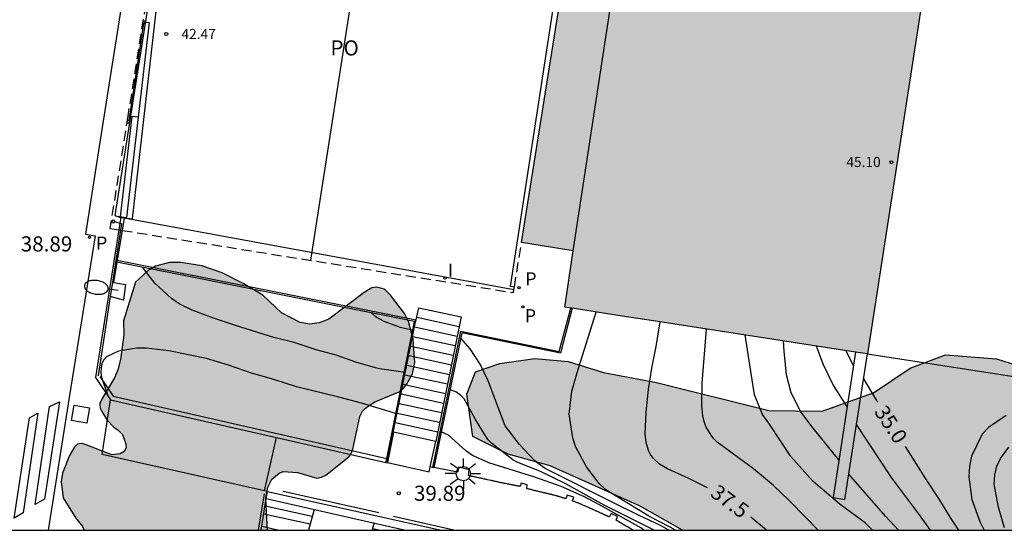
# Model space of a CAD drawing. Units: millimetres. Extents: x 579943 to 580295, y 4795040 to 4795291.
# Drawn here: x 580074 to 580123, y 4795040 to 4795066 of the extents above; entities that cross this region are included whole.
import ezdxf

# ---------------------------------------------------------------- set-up
doc = ezdxf.new("R2010")
doc.units = ezdxf.units.MM
doc.linetypes.add('TRAZOS_NORMALES', pattern=[0.75, 0.5, -0.25])
for name, color, linetype in [('010106', 9, 'Continuous'), ('020104', 34, 'Continuous'), ('020204', 9, 'Continuous'), ('020307', 24, 'Continuous'), ('020308', 9, 'Continuous'), ('060106', 9, 'BARANDILLA'), ('060108', 9, 'Continuous'), ('060113', 4, 'Continuous'), ('060117', 9, 'Continuous'), ('060119', 9, 'Continuous'), ('060124', 9, 'Continuous'), ('060126', 9, 'Continuous'), ('060141', 9, 'Continuous'), ('060144', 9, 'Continuous'), ('070105', 6, 'Continuous'), ('070108', 9, 'VALLA'), ('070117', 9, 'Continuous'), ('080109', 9, 'Continuous'), ('080110', 9, 'Continuous'), ('080121', 9, 'TRAZOS_NORMALES'), ('080201', 9, 'Continuous'), ('080303', 9, 'Continuous'), ('080316', 9, 'Continuous'), ('100105', 3, 'Continuous'), ('100106', 63, 'Continuous'), ('210201', 9, 'Continuous'), ('210205', 4, 'Continuous'), ('210301', 9, 'Continuous'), ('210305', 4, 'Continuous'), ('250202', 9, 'Continuous'), ('250206', 9, 'Continuous'), ('260101', 9, 'Continuous'), ('270104', 9, 'Continuous'), ('270204', 9, 'Continuous'), ('270304', 9, 'Continuous'), ('990501', 21, 'Continuous'), ('990504', 63, 'Continuous')]:
    doc.layers.add(name, color=color, linetype=linetype)
doc.layers.add('020105', color=24, linetype='Continuous', lineweight=30)
doc.layers.add('080111', color=7, linetype='Continuous', lineweight=30)
doc.styles.add('ARIAL', font='ARIAL.TTF', dxfattribs={"height": 1})
doc.styles.add('ARIALI', font='ARIALI.TTF', dxfattribs={"height": 1})
doc.styles.add('ROMANS', font='romans__.ttf', dxfattribs={"height": 1})
doc.linetypes.add('BARANDILLA', pattern='A,1,[201,DONOSTI.shx,S=0.1,R=0,X=0,Y=0],1', length=2)
doc.linetypes.add('VALLA', pattern='A,1,[200,DONOSTI.shx,S=0.1,R=0,X=0,Y=0],1', length=2)

# ---------------------------------------------------------------- blocks, each defined once
blk = doc.blocks.new('REIND')
blk.add_circle((0, 0), 0.055)
blk = doc.blocks.new('FAREDI')
blk.add_line((0, 0), (0.5, 0))
blk.add_lwpolyline([(0.5, 0, 0.159986), (0.538, -0.117, 0.106322), (0.675, -0.238, 0.071006), (0.858, -0.309, 0.057309), (1.099, -0.337, 0.057309), (1.339, -0.309, 0.071006), (1.522, -0.238, 0.106322), (1.659, -0.117, 0.159986), (1.697, 0, 0.159986), (1.659, 0.117, 0.106322), (1.522, 0.238, 0.071006), (1.339, 0.309, 0.057309), (1.099, 0.337, 0.057309), (0.858, 0.309, 0.071006), (0.675, 0.238, 0.106322), (0.538, 0.117, 0.159986)], format="xyb", close=True)
blk = doc.blocks.new('PLUVI3')
blk.add_circle((0, 0), 0.055)
blk = doc.blocks.new('COTAPU')
blk.add_circle((0, 0), 0.075)
blk = doc.blocks.new('PLUVI1')
blk.add_circle((0, 0), 0.055)
blk = doc.blocks.new('PUNTO')
blk.add_circle((0, 0), 0.075)
blk = doc.blocks.new('FAROLA')
for p, q in [((-0.63, 0.51), (-0.255, 0.245)), ((0, 0.355), (0, 0.755)), ((0.605, 0.49), (0.276, 0.223)), ((-0.355, 0), (-0.895, 0)), ((0.355, 0), (0.855, 0)), ((-0.65, -0.52), (-0.255, -0.24)), ((0, -0.355), (0, -0.755)), ((0.585, -0.52), (0.256, -0.246))]:
    blk.add_line(p, q)
blk.add_circle((0, 0), 0.355)

msp = doc.modelspace()

# ---------------------------------------------------------------- hatches: boundary and pattern name
at = {"layer": '990501'}
msp.add_hatch(color=256, dxfattribs=at).paths.add_polyline_path([(580119.621, 4795070.037), (580117.172, 4795070.409), (580109.122, 4795071.658), (580106.843, 4795072.007), (580104.564, 4795072.356), (580104.343, 4795070.905), (580104.122, 4795069.454), (580102.889, 4795069.65), (580101.656, 4795069.846), (580099.216, 4795054.512), (580101.783, 4795054.103), (580101.358, 4795051.31), (580104.207, 4795050.87), (580104.982, 4795050.752), (580105.758, 4795050.634), (580116.369, 4795048.994)])
at = {"layer": '990504'}
for points in [[(580128.942, 4795059.326), (580129.547, 4795056.252), (580130.584, 4795050.203), (580130.365, 4795048.76), (580129.246, 4795047.23), (580127.576, 4795047.229), (580122.76, 4795048.742), (580120.244, 4795048.952), (580118.489, 4795048.278), (580116.677, 4795047.057), (580114.121, 4795046.146), (580111.479, 4795046.183), (580105.913, 4795047.582), (580103.277, 4795048.068), (580101.539, 4795048.616), (580099.872, 4795048.764), (580098.148, 4795048.514), (580096.945, 4795048.107), (580096.506, 4795046.992), (580096.801, 4795044.893), (580098.558, 4795044.021), (580100.644, 4795043.443), (580105.104, 4795041.435), (580107.203, 4795040.249), (580142.188, 4795040.249), (580141.561, 4795041.772), (580140.537, 4795043.432), (580139.126, 4795045.995), (580138.671, 4795047.297), (580138.015, 4795050.274), (580137.921, 4795052.393), (580137.599, 4795054.368), (580137.155, 4795056.468), (580136.97, 4795061.034), (580136.959, 4795063.851), (580137.292, 4795066.24), (580137.473, 4795068.457), (580136.82, 4795069.962), (580135.76, 4795070.825), (580133.867, 4795070.926), (580132.326, 4795069.502), (580131.277, 4795067.571), (580130.564, 4795066.534), (580129.513, 4795066.275), (580127.237, 4795063.963)], [(580092.424, 4795052.207), (580092.023, 4795052.305), (580091.804, 4795052.275), (580091.412, 4795052.043), (580089.658, 4795050.722), (580089.193, 4795050.537), (580088.724, 4795050.465), (580088.237, 4795050.557), (580087.32, 4795051.032), (580086.395, 4795051.903), (580085.42, 4795052.478), (580084.378, 4795053.02), (580083.367, 4795053.351), (580082.327, 4795053.524), (580081.772, 4795053.532), (580081.07, 4795053.337), (580080.704, 4795053.131), (580080.083, 4795052.552), (580079.488, 4795050.634), (580079.498, 4795049.934), (580079.329, 4795048.709), (580079.203, 4795048.196), (580079.033, 4795047.803), (580078.425, 4795046.782), (580078.316, 4795046.539), (580078.332, 4795046.308), (580078.422, 4795046.096), (580078.68, 4795045.71), (580078.999, 4795045.355), (580079.221, 4795045.207), (580079.429, 4795045), (580079.601, 4795044.535), (580079.611, 4795044.331), (580079.523, 4795044.154), (580079.323, 4795044.044), (580078.907, 4795043.984), (580077.634, 4795044.49), (580077.43, 4795044.552), (580077.205, 4795044.516), (580077.038, 4795044.347), (580076.801, 4795043.948), (580076.466, 4795043.081), (580076.401, 4795042.673), (580076.501, 4795041.853), (580077.121, 4795040.855), (580077.452, 4795040.435), (580077.538, 4795040.25), (580086.632, 4795040.25), (580086.544, 4795041.825), (580086.638, 4795042.378), (580086.835, 4795042.784), (580087.208, 4795043.083), (580087.394, 4795043.166), (580088.119, 4795043.109), (580089.072, 4795042.839), (580089.304, 4795042.882), (580089.51, 4795042.978), (580090.651, 4795043.885), (580090.779, 4795044.062), (580090.854, 4795044.265), (580091.207, 4795045.884), (580091.342, 4795046.146), (580091.477, 4795046.309), (580091.91, 4795046.6), (580093.157, 4795047.117), (580093.364, 4795047.292), (580093.512, 4795047.481), (580093.81, 4795047.998), (580093.93, 4795048.571), (580093.841, 4795049.726), (580093.615, 4795050.593), (580093.41, 4795050.992), (580092.716, 4795051.906)]]:
    msp.add_hatch(color=256, dxfattribs=at).paths.add_polyline_path(points)

# ---------------------------------------------------------------- linework, layer by layer
at = {"layer": '010106', "flags": 128}
msp.add_lwpolyline([(579944.241, 4795040.253), (580294.231, 4795040.245), (580294.236, 4795290.238), (579944.246, 4795290.246)], close=True, dxfattribs=at)
at = {"layer": '020104', "flags": 128}
for points, elevation in [([(580093.461, 4795048.076), (580092.18, 4795048.259), (580091.985, 4795048.304), (580091.008, 4795048.589), (580090.023, 4795048.923), (580089.045, 4795049.202), (580087.943, 4795049.551), (580086.93, 4795049.809), (580085.044, 4795050.393), (580083.949, 4795050.77), (580082.896, 4795051.154), (580082.253, 4795051.47), (580081.859, 4795051.74), (580081.034, 4795052.496), (580080.481, 4795053.228), (580080.465, 4795053.272)], 39), ([(580106.856, 4795040.249), (580106.588, 4795040.403), (580105.531, 4795040.954), (580103.404, 4795042.251), (580103.074, 4795042.569), (580102.445, 4795043.393), (580101.902, 4795044.396), (580101.755, 4795044.83), (580101.576, 4795046.003), (580101.711, 4795047.143), (580102.04, 4795048.287), (580102.92, 4795051.069)], 38), ([(580093.885, 4795050.16), (580093.412, 4795050.247), (580093.218, 4795050.298), (580092.401, 4795050.595), (580092.014, 4795050.809), (580091.774, 4795051.018)], 38.5), ([(580113.931, 4795040.249), (580113.322, 4795040.887), (580112.485, 4795041.727), (580111.715, 4795042.462), (580110.717, 4795043.298), (580108.918, 4795044.611), (580108.76, 4795044.774), (580108.616, 4795044.964), (580108.358, 4795045.392), (580108.277, 4795045.637), (580108.212, 4795045.917), (580108.156, 4795046.419), (580108.179, 4795047.547), (580108.393, 4795050.227)], 37), ([(580106.522, 4795040.249), (580106.074, 4795040.501), (580105.044, 4795040.975), (580104.048, 4795041.47), (580100.397, 4795043.318), (580100.038, 4795043.553), (580099.866, 4795043.709), (580099.125, 4795044.506), (580098.414, 4795045.428), (580097.568, 4795047.661), (580097.176, 4795048.488), (580096.671, 4795049.24), (580096.205, 4795049.779)], 38.5), ([(580116.614, 4795040.249), (580116.25, 4795040.623), (580115.011, 4795041.529), (580113.675, 4795042.664), (580112.566, 4795043.899), (580111.473, 4795045.564), (580111.172, 4795045.987), (580110.768, 4795046.96), (580110.314, 4795049.93)], 36.5), ([(580114.952, 4795043.74), (580113.67, 4795045.311), (580113.068, 4795046.113), (580112.58, 4795047.06), (580112.349, 4795047.955), (580112.233, 4795049.133), (580112.215, 4795049.636)], 36), ([(580093.042, 4795046.017), (580091.292, 4795046.552), (580090.154, 4795046.846), (580088.058, 4795047.356), (580086.936, 4795047.727), (580085.833, 4795048.042), (580084.689, 4795048.441), (580083.607, 4795048.762), (580081.726, 4795049.151), (580080.606, 4795049.278), (580080.133, 4795049.271), (580079.232, 4795049.123), (580079.022, 4795049.036), (580078.65, 4795048.839), (580078.509, 4795048.695), (580078.416, 4795048.515), (580078.371, 4795048.307), (580078.361, 4795048.07), (580078.386, 4795047.847), (580078.711, 4795046.915)], 39.5), ([(580115.357, 4795046.362), (580114.655, 4795047.498), (580114.174, 4795048.486), (580113.85, 4795049.383)], 35.5), ([(580105.792, 4795040.25), (580103.324, 4795041.487), (580101.382, 4795042.559), (580100.773, 4795042.867), (580100.123, 4795043.176), (580099.036, 4795043.602), (580098.787, 4795043.745), (580097.726, 4795044.56), (580097.561, 4795044.737), (580097.425, 4795044.934), (580096.936, 4795045.741), (580096.369, 4795046.761), (580096.204, 4795046.938), (580095.966, 4795047.109), (580095.674, 4795047.219)], 39), ([(580123.24, 4795045.936), (580122.375, 4795045.349), (580122.064, 4795045.012), (580121.533, 4795043.919), (580121.429, 4795043.419), (580121.394, 4795042.904), (580121.538, 4795041.774), (580121.934, 4795040.675), (580122.163, 4795040.249)], 34.5), ([(580119.492, 4795040.249), (580118.951, 4795041.017), (580117.556, 4795042.868), (580115.829, 4795045.485)], 35.5), ([(580105.287, 4795040.25), (580105.16, 4795040.347), (580103.232, 4795041.433), (580102.341, 4795041.905), (580101.192, 4795042.423), (580099.882, 4795042.88), (580097.601, 4795043.587), (580096.784, 4795043.961), (580096.447, 4795044.195), (580095.602, 4795044.966), (580095.239, 4795045.124)], 39.5), ([(580123.162, 4795040.366), (580122.863, 4795041.387), (580122.656, 4795042.539), (580122.684, 4795042.998), (580122.787, 4795043.428), (580122.966, 4795043.802), (580123.371, 4795044.374)], 34), ([(580117.916, 4795040.249), (580117.265, 4795040.95), (580115.45, 4795043.034)], 36)]:
    msp.add_lwpolyline(points, dxfattribs=dict(at, elevation=elevation))
at = {"layer": '020105', "flags": 128}
for points, elevation in [([(580108.435, 4795042.356), (580107.514, 4795042.807), (580106.448, 4795043.295), (580106.054, 4795043.53), (580105.745, 4795043.82), (580105.608, 4795044.003), (580105.514, 4795044.2), (580105.394, 4795044.598), (580105.344, 4795045.031), (580105.394, 4795046.102), (580105.514, 4795047.222), (580105.675, 4795048.278), (580105.899, 4795049.354), (580106.096, 4795050.582)], 37.5), ([(580115.301, 4795049.159), (580115.67, 4795048.388)], 35), ([(580116.18, 4795047.76), (580116.869, 4795046.606)], 35), ([(580118.243, 4795044.404), (580119.248, 4795042.802), (580119.895, 4795041.825), (580120.495, 4795040.849), (580120.89, 4795040.249)], 35), ([(580111.369, 4795040.249), (580110.585, 4795040.894)], 37.5)]:
    msp.add_lwpolyline(points, dxfattribs=dict(at, elevation=elevation))
at = {"layer": '060106'}
for points in [[(580079.8, 4795060.779, 38.812), (580080.488, 4795065.381, 38.616)], [(580079.767, 4795060.561, 38.821), (580079.8, 4795060.779, 38.812)], [(580079.032, 4795055.559, 38.886), (580079.308, 4795055.475, 39.051)], [(580079.308, 4795055.475, 39.051), (580079.382, 4795055.453, 39.096), (580079.333, 4795055.133, 39.11)], [(580079.333, 4795055.133, 39.11), (580078.935, 4795052.548, 39.223)], [(580079.174, 4795053.639, 38.527), (580093.993, 4795050.685, 38.428)], [(580078.935, 4795052.548, 39.223), (580078.826, 4795051.834, 39.255)], [(580078.826, 4795051.834, 39.255), (580078.221, 4795047.903, 39.427)], [(580096.2, 4795050.123, 38.33), (580101.088, 4795049.115, 38.355), (580101.656, 4795051.264, 37.995)], [(580092.535, 4795043.809, 39.96), (580093.914, 4795050.592, 38.443)], [(580092.496, 4795043.615, 40.003), (580092.535, 4795043.809, 39.96)]]:
    msp.add_polyline3d(points, dxfattribs=at)
at = {"layer": '060108'}
for points in [[(580081.141, 4795076.561, 38.064), (580080.978, 4795076.571, 38.062), (580080.012, 4795070.276, 38.365), (580078.273, 4795059.268, 38.833), (580077.598, 4795054.935, 38.981), (580078.085, 4795054.842, 39.005), (580076.785, 4795046.823, 39.371), (580075.758, 4795040.25, 39.664)], [(580079.308, 4795055.475, 39.137), (580079.255, 4795055.145, 39.15)], [(580079.352, 4795055.758, 39.126), (580079.308, 4795055.475, 39.137)], [(580079.255, 4795055.145, 39.15), (580078.096, 4795047.825, 39.439), (580078.841, 4795046.723, 39.518)], [(580078.841, 4795046.723, 39.518), (580078.847, 4795046.714, 39.518)], [(580078.847, 4795046.714, 39.519), (580087.074, 4795044.841, 39.808)], [(580087.074, 4795044.841, 39.808), (580091.488, 4795043.837, 39.963), (580092.496, 4795043.615, 40.01)], [(580092.496, 4795043.615, 40.01), (580092.551, 4795043.603, 40.012)], [(580092.551, 4795043.603, 40.012), (580092.567, 4795043.6, 40.013)], [(580086.305, 4795040.25, 40.105), (580086.563, 4795041.818, 40.096)], [(580086.563, 4795041.818, 40.096), (580086.622, 4795042.177, 40.094)], [(580086.622, 4795042.177, 40.094), (580095.233, 4795040.25, 39.867)]]:
    msp.add_polyline3d(points, dxfattribs=at)
at = {"layer": '060113'}
msp.add_polyline3d([(580086.563, 4795041.818, 39.979), (580092.009, 4795040.589, 39.867), (580093.477, 4795040.25, 39.775)], dxfattribs=at)
at = {"layer": '060117'}
for points in [[(580079.932, 4795055.692, 38.55), (580081.528, 4795069.776, 38.433), (580081.258, 4795069.807, 38.433)], [(580079.699, 4795060.791, 38.817), (580079.8, 4795060.779, 38.817)], [(580079.8, 4795060.779, 38.817), (580079.83, 4795060.776, 38.817)], [(580079.336, 4795055.76, 38.55), (580079.352, 4795055.758, 38.55)], [(580079.352, 4795055.758, 38.55), (580079.518, 4795055.739, 38.55)], [(580079.518, 4795055.739, 38.55), (580079.932, 4795055.692, 38.55)], [(580093.993, 4795050.685, 38.399), (580094.124, 4795051.282, 38.395), (580096.221, 4795050.828, 38.382), (580095.063, 4795045.131, 39.778)], [(580093.97, 4795050.58, 38.4), (580093.993, 4795050.685, 38.399)], [(580092.954, 4795045.585, 39.79), (580095.063, 4795045.131, 39.779)], [(580095.063, 4795045.131, 39.778), (580094.967, 4795044.656, 39.895)]]:
    msp.add_polyline3d(points, dxfattribs=at)
at = {"layer": '060119'}
msp.add_polyline3d([(580086.458, 4795042.062, 40.14), (580086.16, 4795040.25, 40.14)], dxfattribs=at)
at = {"layer": '060124'}
for points in [[(580081.258, 4795069.807, 38.445), (580079.83, 4795060.776, 38.803)], [(580079.83, 4795060.776, 38.803), (580079.051, 4795055.851, 38.998), (580079.147, 4795055.82, 39.003)], [(580079.147, 4795055.82, 39.003), (580079.336, 4795055.76, 39.014)], [(580098.842, 4795052.163, 38.237), (580079.515, 4795055.718, 38.302)], [(580078.994, 4795052.538, 39.234), (580079.584, 4795052.439, 39.222), (580079.479, 4795051.652, 39.25), (580078.826, 4795051.834, 39.24)], [(580078.935, 4795052.548, 39.235), (580078.994, 4795052.538, 39.234)], [(580094.967, 4795044.656, 39.894), (580092.874, 4795045.108, 39.908), (580092.567, 4795043.6, 39.957)], [(580094.69, 4795043.389, 39.922), (580094.967, 4795044.656, 39.894)], [(580092.567, 4795043.6, 39.957), (580094.638, 4795043.147, 39.928), (580094.69, 4795043.389, 39.922)], [(580094.799, 4795043.368, 39.534), (580094.69, 4795043.389, 39.526)], [(580094.872, 4795043.354, 39.539), (580094.799, 4795043.368, 39.534)], [(580104.762, 4795040.25, 39.699), (580104.726, 4795040.271, 39.7), (580104.691, 4795040.291, 39.701), (580104.674, 4795040.301, 39.701), (580104.656, 4795040.311, 39.702), (580104.639, 4795040.321, 39.702), (580104.622, 4795040.331, 39.702), (580104.604, 4795040.341, 39.703), (580104.587, 4795040.351, 39.703), (580104.569, 4795040.361, 39.703), (580104.552, 4795040.371, 39.704), (580104.534, 4795040.38, 39.704), (580104.517, 4795040.39, 39.704), (580104.499, 4795040.4, 39.705), (580104.482, 4795040.41, 39.705), (580104.465, 4795040.42, 39.705), (580104.447, 4795040.43, 39.706), (580104.43, 4795040.439, 39.706), (580104.412, 4795040.449, 39.706), (580104.395, 4795040.459, 39.707), (580104.377, 4795040.469, 39.707), (580104.36, 4795040.479, 39.707), (580104.342, 4795040.488, 39.707), (580103.904, 4795040.745, 39.717), (580103.983, 4795040.936, 39.703), (580103.668, 4795041.074, 39.716), (580103.574, 4795040.907, 39.722), (580103.555, 4795040.916, 39.722), (580103.536, 4795040.924, 39.722), (580103.516, 4795040.933, 39.722), (580103.497, 4795040.942, 39.722), (580103.478, 4795040.951, 39.722), (580103.459, 4795040.959, 39.722), (580103.44, 4795040.968, 39.722), (580103.42, 4795040.977, 39.722), (580103.401, 4795040.986, 39.722), (580103.382, 4795040.994, 39.722), (580103.363, 4795041.003, 39.722), (580103.343, 4795041.012, 39.722), (580103.324, 4795041.021, 39.722), (580103.305, 4795041.029, 39.722), (580103.286, 4795041.038, 39.722), (580103.267, 4795041.047, 39.722), (580103.247, 4795041.056, 39.723), (580103.228, 4795041.064, 39.723), (580103.209, 4795041.073, 39.723), (580103.19, 4795041.082, 39.723), (580103.171, 4795041.091, 39.723), (580103.151, 4795041.099, 39.723), (580103.108, 4795041.119, 39.724), (580103.064, 4795041.14, 39.725), (580103.039, 4795041.151, 39.725), (580103.014, 4795041.162, 39.726), (580102.99, 4795041.173, 39.726), (580102.965, 4795041.185, 39.727), (580102.94, 4795041.196, 39.727), (580102.916, 4795041.207, 39.728), (580102.891, 4795041.218, 39.728), (580102.866, 4795041.229, 39.729), (580102.842, 4795041.241, 39.73), (580102.817, 4795041.252, 39.73), (580102.792, 4795041.263, 39.731), (580102.768, 4795041.274, 39.732), (580102.743, 4795041.285, 39.733), (580102.718, 4795041.296, 39.733), (580102.694, 4795041.307, 39.734), (580102.669, 4795041.318, 39.735), (580102.644, 4795041.329, 39.735), (580102.619, 4795041.34, 39.736), (580102.594, 4795041.351, 39.737), (580102.57, 4795041.362, 39.738), (580102.513, 4795041.387, 39.739), (580102.456, 4795041.412, 39.741), (580102.424, 4795041.426, 39.742), (580102.392, 4795041.439, 39.742), (580102.36, 4795041.453, 39.743), (580102.328, 4795041.467, 39.744), (580102.296, 4795041.48, 39.745), (580102.264, 4795041.494, 39.745), (580102.232, 4795041.507, 39.746), (580102.2, 4795041.521, 39.747), (580102.168, 4795041.534, 39.748), (580102.136, 4795041.547, 39.748), (580102.104, 4795041.561, 39.749), (580102.072, 4795041.574, 39.75), (580102.04, 4795041.587, 39.75), (580102.007, 4795041.6, 39.751), (580101.975, 4795041.614, 39.752), (580101.943, 4795041.627, 39.752), (580101.911, 4795041.64, 39.753), (580101.879, 4795041.653, 39.753), (580101.847, 4795041.666, 39.754), (580101.814, 4795041.68, 39.755), (580101.782, 4795041.693, 39.755), (580101.75, 4795041.706, 39.756), (580101.809, 4795041.893, 39.758), (580101.489, 4795041.99, 39.754), (580101.409, 4795041.814, 39.756), (580101.387, 4795041.821, 39.757), (580101.365, 4795041.828, 39.757), (580101.344, 4795041.835, 39.758), (580101.322, 4795041.842, 39.758), (580101.3, 4795041.849, 39.759), (580101.278, 4795041.855, 39.759), (580101.256, 4795041.862, 39.76), (580101.235, 4795041.869, 39.76), (580101.213, 4795041.876, 39.761), (580101.191, 4795041.883, 39.761), (580101.169, 4795041.889, 39.762), (580101.147, 4795041.896, 39.762), (580101.125, 4795041.903, 39.763), (580101.104, 4795041.909, 39.763), (580101.082, 4795041.916, 39.764), (580101.06, 4795041.922, 39.764), (580101.038, 4795041.929, 39.765), (580101.016, 4795041.935, 39.765), (580100.994, 4795041.942, 39.766), (580100.972, 4795041.948, 39.766), (580100.95, 4795041.954, 39.767), (580100.928, 4795041.96, 39.767), (580100.883, 4795041.972, 39.768), (580100.837, 4795041.984, 39.769), (580100.814, 4795041.99, 39.769), (580100.791, 4795041.996, 39.77), (580100.767, 4795042.002, 39.77), (580100.744, 4795042.008, 39.77), (580100.721, 4795042.014, 39.771), (580100.697, 4795042.02, 39.771), (580100.674, 4795042.025, 39.772), (580100.65, 4795042.031, 39.772), (580100.627, 4795042.036, 39.772), (580100.603, 4795042.042, 39.773), (580100.58, 4795042.047, 39.773), (580100.556, 4795042.053, 39.773), (580100.533, 4795042.058, 39.773), (580100.509, 4795042.064, 39.774), (580100.486, 4795042.069, 39.774), (580100.462, 4795042.074, 39.774), (580100.439, 4795042.08, 39.775), (580100.415, 4795042.085, 39.775), (580100.392, 4795042.091, 39.775), (580100.368, 4795042.096, 39.775), (580100.309, 4795042.11, 39.776), (580100.251, 4795042.123, 39.777), (580100.216, 4795042.132, 39.777), (580100.181, 4795042.14, 39.778), (580100.146, 4795042.149, 39.778), (580100.11, 4795042.157, 39.778), (580100.075, 4795042.165, 39.779), (580100.04, 4795042.174, 39.779), (580100.005, 4795042.183, 39.78), (580099.97, 4795042.191, 39.78), (580099.935, 4795042.2, 39.78), (580099.9, 4795042.209, 39.781), (580099.865, 4795042.217, 39.781), (580099.83, 4795042.226, 39.781), (580099.795, 4795042.235, 39.782), (580099.761, 4795042.244, 39.782), (580099.726, 4795042.253, 39.782), (580099.691, 4795042.262, 39.783), (580099.656, 4795042.27, 39.783), (580099.621, 4795042.279, 39.784), (580099.586, 4795042.288, 39.784), (580099.551, 4795042.297, 39.784), (580099.516, 4795042.306, 39.785), (580099.481, 4795042.315, 39.785), (580099.503, 4795042.507, 39.771), (580099.193, 4795042.579, 39.788), (580099.158, 4795042.42, 39.796), (580099.128, 4795042.426, 39.797), (580099.097, 4795042.431, 39.797), (580099.067, 4795042.437, 39.798), (580099.037, 4795042.442, 39.798), (580099.006, 4795042.448, 39.799), (580098.976, 4795042.453, 39.799), (580098.946, 4795042.459, 39.8), (580098.915, 4795042.465, 39.801), (580098.885, 4795042.47, 39.801), (580098.855, 4795042.476, 39.802), (580098.824, 4795042.482, 39.803), (580098.794, 4795042.487, 39.803), (580098.764, 4795042.493, 39.804), (580098.733, 4795042.499, 39.805), (580098.703, 4795042.504, 39.805), (580098.673, 4795042.51, 39.806), (580098.643, 4795042.516, 39.807), (580098.612, 4795042.522, 39.808), (580098.582, 4795042.528, 39.809), (580098.552, 4795042.534, 39.81), (580098.522, 4795042.54, 39.811), (580098.491, 4795042.546, 39.812), (580098.428, 4795042.559, 39.814), (580098.364, 4795042.572, 39.817), (580098.33, 4795042.579, 39.818), (580098.297, 4795042.586, 39.819), (580098.263, 4795042.593, 39.821), (580098.229, 4795042.6, 39.822), (580098.196, 4795042.607, 39.824), (580098.162, 4795042.614, 39.826), (580098.129, 4795042.621, 39.827), (580098.095, 4795042.629, 39.829), (580098.062, 4795042.636, 39.831), (580098.028, 4795042.643, 39.832), (580097.995, 4795042.651, 39.834), (580097.961, 4795042.658, 39.836), (580097.928, 4795042.665, 39.838), (580097.894, 4795042.673, 39.839), (580097.861, 4795042.68, 39.841), (580097.827, 4795042.688, 39.843), (580097.794, 4795042.695, 39.845), (580097.76, 4795042.702, 39.846), (580097.727, 4795042.71, 39.848), (580097.693, 4795042.717, 39.85), (580097.616, 4795042.734, 39.854), (580097.54, 4795042.751, 39.857), (580097.497, 4795042.761, 39.859), (580097.453, 4795042.77, 39.861), (580097.41, 4795042.779, 39.863), (580097.367, 4795042.789, 39.865), (580097.324, 4795042.798, 39.867), (580097.281, 4795042.808, 39.868), (580097.238, 4795042.817, 39.87), (580097.195, 4795042.826, 39.872), (580097.151, 4795042.836, 39.874), (580097.108, 4795042.845, 39.875), (580097.065, 4795042.855, 39.877), (580097.022, 4795042.864, 39.879), (580096.979, 4795042.873, 39.88), (580096.935, 4795042.883, 39.882), (580096.892, 4795042.892, 39.883), (580096.849, 4795042.901, 39.885), (580096.806, 4795042.91, 39.886), (580096.763, 4795042.92, 39.888), (580096.72, 4795042.929, 39.889), (580096.676, 4795042.938, 39.891), (580096.633, 4795042.948, 39.892), (580096.59, 4795042.957, 39.894), (580096.615, 4795043.251, 39.739), (580096.107, 4795043.383, 39.594), (580096.04, 4795043.129, 39.627), (580094.872, 4795043.354, 39.539)]]:
    msp.add_polyline3d(points, dxfattribs=at)
at = {"layer": '060126'}
for points in [[(580078.435, 4795044.009, 39.601), (580078.841, 4795046.723, 39.498)], [(580086.477, 4795042.209, 40.097), (580087.074, 4795044.841, 40.098)]]:
    msp.add_polyline3d(points, dxfattribs=at)
at = {"layer": '060141'}
for points in [[(580080.568, 4795065.441, 38.62), (580080.758, 4795065.419, 38.62), (580079.641, 4795055.763, 38.716)], [(580079.343, 4795055.797, 38.874), (580079.911, 4795060.766, 38.817)], [(580079.83, 4795060.776, 38.817), (580079.911, 4795060.766, 38.817)], [(580080.216, 4795060.731, 38.817), (580079.911, 4795060.766, 38.817)], [(580079.147, 4795055.82, 38.716), (580079.641, 4795055.763, 38.716)], [(580094.02, 4795050.806, 38.51), (580096.125, 4795050.351, 38.5)], [(580093.919, 4795050.332, 38.627), (580096.028, 4795049.878, 38.617)], [(580093.823, 4795049.856, 38.743), (580095.931, 4795049.402, 38.733)], [(580093.726, 4795049.383, 38.859), (580095.835, 4795048.927, 38.849)], [(580093.63, 4795048.908, 38.976), (580095.739, 4795048.453, 38.965)], [(580093.534, 4795048.434, 39.092), (580095.642, 4795047.979, 39.082)], [(580093.437, 4795047.958, 39.208), (580095.545, 4795047.504, 39.197)], [(580093.341, 4795047.484, 39.324), (580095.449, 4795047.03, 39.314)], [(580093.244, 4795047.01, 39.441), (580095.353, 4795046.555, 39.43)], [(580093.148, 4795046.535, 39.557), (580095.256, 4795046.081, 39.547)], [(580093.051, 4795046.06, 39.673), (580095.16, 4795045.605, 39.662)]]:
    msp.add_polyline3d(points, dxfattribs=at)
at = {"layer": '060144'}
for points in [[(580087.394, 4795042.18, 40.072), (580092.136, 4795041.124, 39.947)], [(580095.864, 4795040.25, 39.842), (580092.869, 4795040.931, 39.932)]]:
    msp.add_polyline3d(points, dxfattribs=at)
at = {"layer": '070105'}
for points in [[(580098.863, 4795052.298, 38.241), (580098.674, 4795052.327, 38.241), (580101.729, 4795072.244, 38.315)], [(580079.515, 4795055.718, 38.294), (580079.417, 4795055.119, 38.364)], [(580079.518, 4795055.739, 38.292), (580079.515, 4795055.718, 38.294)], [(580079.417, 4795055.119, 38.364), (580079.174, 4795053.639, 38.535)], [(580079.157, 4795053.533, 38.547), (580078.994, 4795052.538, 38.662)], [(580079.174, 4795053.639, 38.535), (580079.157, 4795053.533, 38.547)], [(580115.778, 4795049.085, 34.281), (580114.663, 4795041.871, 36.431), (580115.256, 4795041.779, 36.431), (580116.369, 4795048.994, 34.281)], [(580116.369, 4795048.994, 34.281), (580130.132, 4795046.866, 34.129)]]:
    msp.add_polyline3d(points, dxfattribs=at)
at = {"layer": '070108'}
for points in [[(580096.2, 4795050.123, 38.368), (580094.799, 4795043.368, 39.806)], [(580078.311, 4795047.873, 39.442), (580078.972, 4795046.896, 39.514), (580092.535, 4795043.809, 39.99)]]:
    msp.add_polyline3d(points, dxfattribs=at)
at = {"layer": '070117'}
for points in [[(580080.565, 4795065.494, 38.521), (580080.455, 4795065.508, 38.611), (580080.437, 4795065.388, 38.63), (580080.547, 4795065.374, 38.521), (580080.565, 4795065.494, 38.521)], [(580079.782, 4795060.559, 38.737), (580079.672, 4795060.573, 38.827), (580079.654, 4795060.453, 38.846), (580079.764, 4795060.439, 38.737), (580079.782, 4795060.559, 38.737)], [(580079.04, 4795055.615, 38.947), (580078.93, 4795055.629, 39.037), (580078.912, 4795055.509, 39.056), (580079.022, 4795055.495, 38.947), (580079.04, 4795055.615, 38.947)]]:
    msp.add_polyline3d(points, dxfattribs=at)
at = {"layer": '080109'}
msp.add_polyline3d([(580091.895, 4795073.809, 45.156), (580088.75, 4795053.633, 45.156)], dxfattribs=at)
at = {"layer": '080110'}
msp.add_polyline3d([(580101.783, 4795054.103, 38.285), (580104.122, 4795069.454, 38.307)], dxfattribs=at)
at = {"layer": '080111'}
for points in [[(580099.216, 4795054.512, 42.397), (580101.656, 4795069.846, 42.397)], [(580119.594, 4795069.86, 38.28), (580116.369, 4795048.994, 38.281)], [(580101.656, 4795051.264, 38.276), (580101.358, 4795051.31, 38.281), (580101.783, 4795054.103, 42.397), (580099.216, 4795054.512, 42.397)], [(580101.732, 4795051.253, 38.275), (580101.656, 4795051.264, 38.276)], [(580115.778, 4795049.085, 38.287), (580105.758, 4795050.634, 38.397), (580104.982, 4795050.752, 38.319), (580104.207, 4795050.87, 38.238), (580101.732, 4795051.253, 38.275)], [(580116.369, 4795048.994, 38.281), (580115.778, 4795049.085, 38.287)]]:
    msp.add_polyline3d(points, dxfattribs=at)
at = {"layer": '080121'}
for points in [[(580081.996, 4795075.225, 38.246), (580079.699, 4795060.791, 38.246)], [(580079.699, 4795060.791, 38.246), (580078.811, 4795055.216, 38.246), (580079.255, 4795055.145, 38.338)], [(580079.255, 4795055.145, 38.338), (580079.333, 4795055.133, 38.354)], [(580079.333, 4795055.133, 38.354), (580079.417, 4795055.119, 38.372)], [(580079.417, 4795055.119, 38.372), (580098.821, 4795052.031, 42.397), (580098.842, 4795052.163, 42.397)], [(580098.863, 4795052.298, 42.397), (580099.216, 4795054.512, 42.397)], [(580098.842, 4795052.163, 42.397), (580098.863, 4795052.298, 42.397)]]:
    msp.add_polyline3d(points, dxfattribs=at)
at = {"layer": '100105'}
for points in [[(580093.914, 4795050.592, 38.443), (580079.157, 4795053.533, 38.527)], [(580101.732, 4795051.253, 37.995), (580101.143, 4795049.028, 38.367), (580096.258, 4795050.035, 38.342), (580094.872, 4795043.354, 39.806)], [(580092.954, 4795045.585, 39.56), (580093.97, 4795050.58, 38.443)], [(580093.97, 4795050.58, 38.443), (580093.914, 4795050.592, 38.443)], [(580092.551, 4795043.603, 40.003), (580092.954, 4795045.585, 39.56)], [(580086.477, 4795042.209, 40.086), (580078.435, 4795044.009, 39.628)], [(580086.622, 4795042.177, 40.094), (580086.477, 4795042.209, 40.086)]]:
    msp.add_polyline3d(points, dxfattribs=at)
at = {"layer": '100106', "flags": 128}
for points in [[(580107.203, 4795040.249), (580105.104, 4795041.435), (580100.644, 4795043.443), (580098.558, 4795044.021), (580096.801, 4795044.893), (580096.506, 4795046.992), (580096.945, 4795048.107), (580098.148, 4795048.514), (580099.872, 4795048.764), (580101.539, 4795048.616), (580103.277, 4795048.068), (580105.913, 4795047.582), (580111.479, 4795046.183), (580114.121, 4795046.146), (580116.677, 4795047.057), (580118.489, 4795048.278), (580120.244, 4795048.952), (580122.76, 4795048.742), (580127.576, 4795047.229), (580129.246, 4795047.23), (580130.365, 4795048.76), (580130.584, 4795050.203), (580129.547, 4795056.252), (580128.942, 4795059.326)], [(580092.424, 4795052.207), (580092.023, 4795052.305), (580091.804, 4795052.275), (580091.412, 4795052.043), (580089.658, 4795050.722), (580089.193, 4795050.537), (580088.724, 4795050.465), (580088.237, 4795050.557), (580087.32, 4795051.032), (580086.395, 4795051.903), (580085.42, 4795052.478), (580084.378, 4795053.02), (580083.367, 4795053.351), (580082.327, 4795053.524), (580081.772, 4795053.532), (580081.07, 4795053.337), (580080.704, 4795053.131), (580080.083, 4795052.552), (580079.488, 4795050.634), (580079.498, 4795049.934), (580079.329, 4795048.709), (580079.203, 4795048.196), (580079.033, 4795047.803), (580078.425, 4795046.782), (580078.316, 4795046.539), (580078.332, 4795046.308), (580078.422, 4795046.096), (580078.68, 4795045.71), (580078.999, 4795045.355), (580079.221, 4795045.207), (580079.429, 4795045), (580079.601, 4795044.535), (580079.611, 4795044.331), (580079.523, 4795044.154), (580079.323, 4795044.044), (580078.907, 4795043.984), (580077.634, 4795044.49), (580077.43, 4795044.552), (580077.205, 4795044.516), (580077.038, 4795044.347), (580076.801, 4795043.948), (580076.466, 4795043.081), (580076.401, 4795042.673), (580076.501, 4795041.853), (580077.121, 4795040.855), (580077.452, 4795040.435), (580077.538, 4795040.25)], [(580086.632, 4795040.25), (580086.544, 4795041.825), (580086.638, 4795042.378), (580086.835, 4795042.784), (580087.208, 4795043.083), (580087.394, 4795043.166), (580088.119, 4795043.109), (580089.072, 4795042.839), (580089.304, 4795042.882), (580089.51, 4795042.978), (580090.651, 4795043.885), (580090.779, 4795044.062), (580090.854, 4795044.265), (580091.207, 4795045.884), (580091.342, 4795046.146), (580091.477, 4795046.309), (580091.91, 4795046.6), (580093.157, 4795047.117), (580093.364, 4795047.292), (580093.512, 4795047.481), (580093.81, 4795047.998), (580093.93, 4795048.571), (580093.841, 4795049.726), (580093.615, 4795050.593), (580093.41, 4795050.992), (580092.716, 4795051.906), (580092.424, 4795052.207)]]:
    msp.add_lwpolyline(points, dxfattribs=at)
at = {"layer": '260101'}
for points in [[(580076.31, 4795046.614, 39.275), (580075.562, 4795041.794, 39.495), (580075.11, 4795041.517, 39.483), (580075.818, 4795046.383, 39.263), (580076.31, 4795046.614, 39.275)], [(580074.069, 4795040.853, 39.572), (580074.827, 4795045.829, 39.303), (580075.24, 4795046.061, 39.306), (580074.517, 4795041.116, 39.575), (580074.069, 4795040.853, 39.572)], [(580086.503, 4795041.451, 39.897), (580088.844, 4795040.953, 39.897)], [(580088.931, 4795041.284, 39.877), (580088.659, 4795040.25, 39.887)], [(580086.438, 4795041.056, 39.897), (580088.742, 4795040.566, 39.897)], [(580086.337, 4795040.444, 39.916), (580087.202, 4795040.25, 39.916)], [(580091.91, 4795040.611, 39.809), (580091.837, 4795040.339, 39.811), (580091.813, 4795040.25, 39.812)], [(580091.837, 4795040.339, 39.802), (580092.231, 4795040.25, 39.792)]]:
    msp.add_polyline3d(points, dxfattribs=at)
at = {"layer": '270104'}
msp.add_polyline3d([(580077.037, 4795046.455, 39.447), (580077.803, 4795046.326, 39.438), (580077.674, 4795045.56, 39.438), (580076.908, 4795045.689, 39.447), (580077.037, 4795046.455, 39.447)], dxfattribs=at)

# ---------------------------------------------------------------- block references
at = {"layer": '020204', "rotation": 359.9987685839998}
msp.add_blockref('COTAPU', (580093.136, 4795042.082, 39.893), dxfattribs=at)
at = {"layer": '080201', "rotation": 359.9987685839998}
for p in [(580081.608, 4795064.856, 42.468), (580117.56, 4795058.497, 45.095)]:
    msp.add_blockref('PUNTO', p, dxfattribs=at)
at = {"layer": '210201', "rotation": 359.9987685839998}
msp.add_blockref('PLUVI1', (580099.096, 4795052.282, 38.22), dxfattribs=at)
at = {"layer": '210205', "rotation": 359.9987685839998}
for p in [(580077.801, 4795054.768, 38.917), (580099.286, 4795051.324, 38.146)]:
    msp.add_blockref('PLUVI3', p, dxfattribs=at)
at = {"layer": '250202', "rotation": 171.3651685665701}
msp.add_blockref('FAREDI', (580079.223, 4795052.128, 39.235), dxfattribs=at)
at = {"layer": '250206', "rotation": 359.9987685839998}
msp.add_blockref('FAROLA', (580096.335, 4795043.057, 39.891), dxfattribs=at)
at = {"layer": '270204', "rotation": 359.9987685839998}
msp.add_blockref('REIND', (580095.427, 4795052.748, 38.25), dxfattribs=at)

# ---------------------------------------------------------------- texts
at = {"layer": '020307', "style": 'ARIALI'}
for s, rotation, p in [('35.0', 303.1868, (580116.678, 4795046.123, 34.999)), ('37.5', 323.5608, (580108.525, 4795041.972, 37.499))]:
    msp.add_text(s, height=0.75, rotation=rotation, dxfattribs=at).set_placement(p)
at = {"layer": '020308', "style": 'ARIAL'}
for s, p in [('38.89', (580074.391, 4795054.072, 38.886)), ('39.89', (580093.886, 4795041.707, 39.892))]:
    msp.add_text(s, height=0.75, rotation=359.9988, dxfattribs=at).set_placement(p)
at = {"layer": '080303', "style": 'ARIAL'}
for s, p in [('42.47', (580082.358, 4795064.606, 42.467)), ('45.10', (580115.322, 4795058.259, 45.094))]:
    msp.add_text(s, height=0.5, rotation=359.9988, dxfattribs=at).set_placement(p)
at = {"layer": '080316', "style": 'ARIAL'}
msp.add_text('PO', height=0.75, rotation=359.9988, dxfattribs=at).set_placement((580089.747, 4795063.789))
at = {"layer": '210301', "style": 'ROMANS'}
msp.add_text('P', height=0.65, rotation=359.9988, dxfattribs=at).set_placement((580099.402, 4795052.388, 38.219))
at = {"layer": '210305', "style": 'ROMANS'}
for p in [(580078.12, 4795054.163, 38.916), (580099.378, 4795050.562, 38.145)]:
    msp.add_text('P', height=0.65, rotation=359.9988, dxfattribs=at).set_placement(p)
at = {"layer": '270304', "style": 'ROMANS'}
msp.add_text('I', height=0.65, rotation=359.9988, dxfattribs=at).set_placement((580095.574, 4795052.823, 38.249))

doc.saveas('drawing.dxf')
